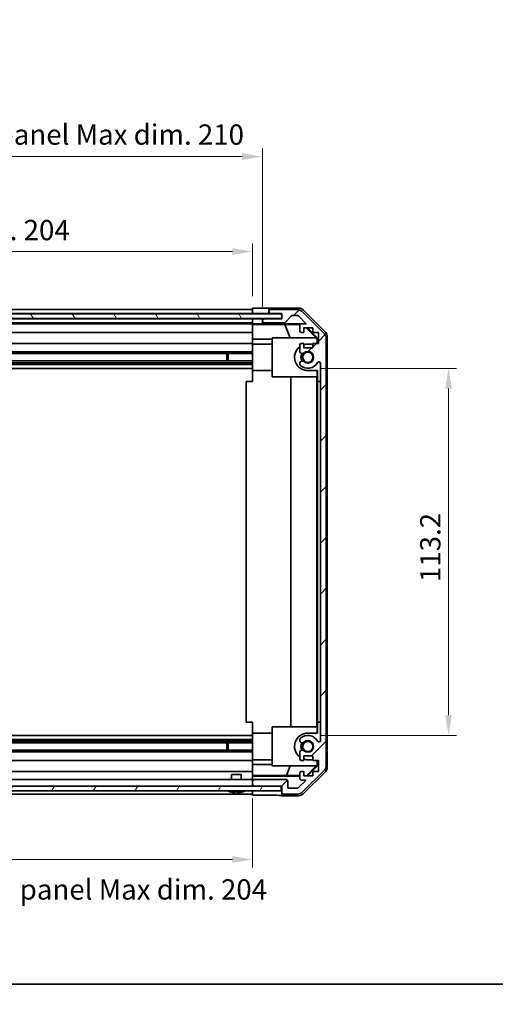
# Model space of a CAD drawing. Units: millimetres. Extents: x 36 to 5963, y 14 to 1004.
# Drawn here: x 1438 to 1585, y 14 to 317 of the extents above; entities that cross this region are included whole.
import ezdxf

# ---------------------------------------------------------------- set-up
doc = ezdxf.new("R2010")
doc.units = ezdxf.units.MM
doc.header["$LTSCALE"] = 2.5
doc.layers.get('Defpoints').update_dxf_attribs({"lineweight": 25})
for name, color, linetype, lineweight in [('Border (ISO)', 7, 'Continuous', 35), ('Dimension (ISO)', 7, 'Continuous', 18), ('Dimension (ISO) @ 1', 7, 'Continuous', 18), ('Hatch (ISO)', 1, 'Continuous', 18), ('Visible (ISO)', 7, 'Continuous', 35)]:
    doc.layers.add(name, color=color, linetype=linetype, lineweight=lineweight)
doc.styles.add('Note Text (TK)', font='txt')
doc.dimstyles.new('Default - Method 1b (TK)', dxfattribs={"dimscale": 2.5, "dimtxt": 2.5, "dimasz": 2.5, "dimexe": 1, "dimexo": 1.5, "dimgap": 1, "dimtad": 1, "dimtoh": 1, "dimrnd": 1e-08, "dimdsep": 46, "dimtxsty": 'Note Text (TK)', "dimcen": 0.09, "dimdle": 5, "dimclrd": 100, "dimclre": 100, "dimclrt": 7, "dimadec": 1, "dimazin": 1, "dimtfac": 1, "dimtmove": 0, "dimatfit": 3, "dimfxl": 1, "dimtolj": 1, "dimlwd": -1, "dimlwe": -1, "dimarcsym": 0})

# ---------------------------------------------------------------- blocks, each defined once
blk = doc.blocks.new('図面枠 tk図枠')
at = {"layer": 'Border (ISO)'}
blk.add_line((14.5, 8), (405.5, 8), dxfattribs=at)
blk = doc.blocks.new('*D102')
at = {"layer": 'Defpoints', "color": 0}
for p in [(1510.03, 245.95), (1306.03, 228.53), (1510.03, 228.45)]:
    blk.add_point(p, dxfattribs=at)
at = {"layer": 'Dimension (ISO)', "color": 100}
for p, q in [((1306.03, 232.28), (1306.03, 248.45)), ((1312.28, 245.95), (1503.78, 245.95)), ((1510.03, 232.2), (1510.03, 248.45))]:
    blk.add_line(p, q, dxfattribs=at)
for points in [[(1312.28, 246.99), (1312.28, 244.91), (1306.03, 245.95)], [(1503.78, 246.99), (1503.78, 244.91), (1510.03, 245.95)]]:
    blk.add_solid(points, dxfattribs=at)
at = {"layer": 'Dimension (ISO)', "color": 7, "insert": (1360.5, 252.57), "char_height": 6.25, "attachment_point": 4, "style": 'Note Text (TK)'}
blk.add_mtext('\\A1;有効寸法 / Max dim. 204', dxfattribs=at)
blk = doc.blocks.new('*D101')
at = {"layer": 'Defpoints', "color": 0}
for p in [(1513.03, 275.24), (1303.03, 225.18), (1513.03, 225.18)]:
    blk.add_point(p, dxfattribs=at)
at = {"layer": 'Dimension (ISO)', "color": 100}
for p, q in [((1303.03, 228.93), (1303.03, 277.74)), ((1513.03, 228.93), (1513.03, 277.74)), ((1309.28, 275.24), (1506.78, 275.24))]:
    blk.add_line(p, q, dxfattribs=at)
for points in [[(1309.28, 276.28), (1309.28, 274.2), (1303.03, 275.24)], [(1506.78, 276.28), (1506.78, 274.2), (1513.03, 275.24)]]:
    blk.add_solid(points, dxfattribs=at)
at = {"layer": 'Dimension (ISO)', "color": 7, "insert": (1308.41, 282.03), "char_height": 6.25, "attachment_point": 4, "style": 'Note Text (TK)'}
blk.add_mtext('\\A1;ハメ込みパネル有効寸法 / Slide panel Max dim. 210', dxfattribs=at)
blk = doc.blocks.new('*D100')
at = {"layer": 'Defpoints', "color": 0}
for p in [(1527.03, 209.93), (1527.03, 96.73), (1570.41, 96.73)]:
    blk.add_point(p, dxfattribs=at)
at = {"layer": 'Dimension (ISO)', "color": 100}
for p, q in [((1530.78, 209.93), (1572.91, 209.93)), ((1570.41, 203.68), (1570.41, 102.98)), ((1530.78, 96.73), (1572.91, 96.73))]:
    blk.add_line(p, q, dxfattribs=at)
for points in [[(1569.37, 203.68), (1571.45, 203.68), (1570.41, 209.93)], [(1569.37, 102.98), (1571.45, 102.98), (1570.41, 96.73)]]:
    blk.add_solid(points, dxfattribs=at)
at = {"layer": 'Dimension (ISO)', "color": 7, "insert": (1564.79, 144.03), "char_height": 6.25, "attachment_point": 4, "rotation": 90, "style": 'Note Text (TK)'}
blk.add_mtext('\\A1;113.2', dxfattribs=at)
blk = doc.blocks.new('*D99')
at = {"layer": 'Defpoints', "color": 0}
for p in [(1306.03, 81.13), (1510.03, 81.13), (1510.03, 58.48)]:
    blk.add_point(p, dxfattribs=at)
at = {"layer": 'Dimension (ISO)', "color": 100}
for p, q in [((1306.03, 77.38), (1306.03, 55.98)), ((1510.03, 77.38), (1510.03, 55.98)), ((1312.28, 58.48), (1503.78, 58.48))]:
    blk.add_line(p, q, dxfattribs=at)
for points in [[(1312.28, 59.52), (1312.28, 57.44), (1306.03, 58.48)], [(1503.78, 59.52), (1503.78, 57.44), (1510.03, 58.48)]]:
    blk.add_solid(points, dxfattribs=at)
at = {"layer": 'Dimension (ISO)', "color": 7, "insert": (1301.07, 49.23), "char_height": 6.25, "attachment_point": 4, "style": 'Note Text (TK)'}
blk.add_mtext('\\A1;ねじ止めパネル有効寸法 / Screwed panel Max dim. 204', dxfattribs=at)

msp = doc.modelspace()

# ---------------------------------------------------------------- hatches: boundary and pattern name
at = {"layer": 'Hatch (ISO)'}
h = msp.add_hatch(dxfattribs=at)
h.set_pattern_fill('ANSI31', color=256, scale=88.9, style=0)
h.set_pattern_definition([(45, (974.031, -8), (-7.85772, 7.85772), [])])
edge = h.paths.add_edge_path()
edge.add_ellipse((1515.5329, 227.5341), major_axis=(0, 0.5), ratio=1, start_angle=0, end_angle=90)
edge.add_line((1515.0329, 227.5341), (1515.0329, 227.3341))
edge.add_ellipse((1515.5329, 227.3341), major_axis=(-0.5, 0), ratio=1, start_angle=0, end_angle=90)
edge.add_line((1515.5329, 226.8341), (1519.0329, 226.8341))
edge.add_line((1519.0329, 226.8341), (1519.0329, 225.1841))
edge.add_line((1519.0329, 225.1841), (1513.5329, 225.1841))
edge.add_ellipse((1513.5329, 224.6841), major_axis=(0, 0.5), ratio=1, start_angle=0, end_angle=90)
edge.add_line((1513.0329, 224.6841), (1513.0329, 224.4841))
edge.add_ellipse((1513.5329, 224.4841), major_axis=(-0.5, 0), ratio=1, start_angle=0, end_angle=90)
edge.add_line((1513.5329, 223.9841), (1519.8084, 223.9841))
edge.add_ellipse((1519.8084, 224.4841), major_axis=(0, -0.5), ratio=1, start_angle=0, end_angle=48.366461)
edge.add_line((1520.1821, 224.1519), (1521.8837, 226.0663))
edge.add_ellipse((1522.2575, 225.7341), major_axis=(-0.3737, 0.3322), ratio=1, start_angle=311.633539, end_angle=360, ccw=False)
edge.add_line((1522.2575, 226.2341), (1523.7802, 226.2341))
edge.add_ellipse((1523.7802, 225.7341), major_axis=(0, 0.5), ratio=1, start_angle=315, end_angle=360, ccw=False)
edge.add_line((1524.1338, 226.0876), (1526.5373, 223.6841))
edge.add_line((1526.5373, 223.6841), (1525.0329, 223.6841))
edge.add_ellipse((1525.0329, 223.1841), major_axis=(0, 0.5), ratio=1, start_angle=0, end_angle=90)
edge.add_line((1524.5329, 223.1841), (1524.5329, 221.5341))
edge.add_ellipse((1525.0329, 221.5341), major_axis=(-0.5, 0), ratio=1, start_angle=0, end_angle=90)
edge.add_line((1525.0329, 221.0341), (1525.7829, 221.0341))
edge.add_line((1525.7829, 221.0341), (1525.7829, 222.4341))
edge.add_line((1525.7829, 222.4341), (1528.5829, 222.4341))
edge.add_line((1528.5829, 222.4341), (1528.5829, 221.0341))
edge.add_line((1528.5829, 221.0341), (1530.2829, 221.0341))
edge.add_line((1530.2829, 221.0341), (1530.2829, 217.6341))
edge.add_line((1530.2829, 217.6341), (1528.5829, 217.6341))
edge.add_line((1528.5829, 217.6341), (1528.5829, 216.2341))
edge.add_line((1528.5829, 216.2341), (1525.7829, 216.2341))
edge.add_line((1525.7829, 216.2341), (1525.7829, 217.6341))
edge.add_line((1525.7829, 217.6341), (1525.0329, 217.6341))
edge.add_ellipse((1525.0329, 217.1341), major_axis=(0, 0.5), ratio=1, start_angle=0, end_angle=90)
edge.add_line((1524.5329, 217.1341), (1524.5329, 215.0068))
edge.add_ellipse((1525.2905, 215.2638), major_axis=(-0.7576, -0.2571), ratio=1, start_angle=0, end_angle=113.335886)
edge.add_ellipse((1527.0329, 213.3341), major_axis=(-1.2063, 1.336), ratio=1, start_angle=95.840426, end_angle=360, ccw=False)
edge.add_ellipse((1525.2905, 211.4043), major_axis=(0.5361, 0.5938), ratio=1, start_angle=0, end_angle=113.335886)
edge.add_line((1524.5329, 211.6614), (1524.5329, 211.1473))
edge.add_ellipse((1525.2905, 211.4043), major_axis=(-0.7576, -0.2571), ratio=1, start_angle=0, end_angle=29.176312)
edge.add_ellipse((1527.0329, 213.3341), major_axis=(-2.2786, -2.5235), ratio=1, start_angle=0, end_angle=103.281342)
edge.add_ellipse((1530.4423, 211.4599), major_axis=(-0.4299, 0.2363), ratio=1, start_angle=208.798445, end_angle=360, ccw=False)
edge.add_line((1530.9329, 211.4599), (1530.9329, 95.2083))
edge.add_ellipse((1530.4423, 95.2083), major_axis=(0.4906, 0), ratio=1, start_angle=208.798445, end_angle=360, ccw=False)
edge.add_ellipse((1527.0329, 93.3341), major_axis=(2.9795, 1.6379), ratio=1, start_angle=0, end_angle=103.281342)
edge.add_ellipse((1525.2905, 95.2638), major_axis=(-0.5361, 0.5938), ratio=1, start_angle=0, end_angle=29.176312)
edge.add_line((1524.5329, 95.5209), (1524.5329, 95.0068))
edge.add_ellipse((1525.2905, 95.2638), major_axis=(-0.7576, -0.2571), ratio=1, start_angle=0, end_angle=113.335886)
edge.add_ellipse((1527.0329, 93.3341), major_axis=(-1.2063, 1.336), ratio=1, start_angle=95.840426, end_angle=360, ccw=False)
edge.add_ellipse((1525.2905, 91.4043), major_axis=(0.5361, 0.5938), ratio=1, start_angle=0, end_angle=113.335886)
edge.add_line((1524.5329, 91.6614), (1524.5329, 89.5341))
edge.add_ellipse((1525.0329, 89.5341), major_axis=(-0.5, 0), ratio=1, start_angle=0, end_angle=90)
edge.add_line((1525.0329, 89.0341), (1525.7829, 89.0341))
edge.add_line((1525.7829, 89.0341), (1525.7829, 90.4341))
edge.add_line((1525.7829, 90.4341), (1528.5829, 90.4341))
edge.add_line((1528.5829, 90.4341), (1528.5829, 89.0341))
edge.add_line((1528.5829, 89.0341), (1530.2829, 89.0341))
edge.add_line((1530.2829, 89.0341), (1530.2829, 85.6341))
edge.add_line((1530.2829, 85.6341), (1528.5829, 85.6341))
edge.add_line((1528.5829, 85.6341), (1528.5829, 84.2341))
edge.add_line((1528.5829, 84.2341), (1525.7829, 84.2341))
edge.add_line((1525.7829, 84.2341), (1525.7829, 85.6341))
edge.add_line((1525.7829, 85.6341), (1525.0329, 85.6341))
edge.add_ellipse((1525.0329, 85.1341), major_axis=(0, 0.5), ratio=1, start_angle=0, end_angle=90)
edge.add_line((1524.5329, 85.1341), (1524.5329, 83.4841))
edge.add_ellipse((1525.0329, 83.4841), major_axis=(-0.5, 0), ratio=1, start_angle=0, end_angle=90)
edge.add_line((1525.0329, 82.9841), (1526.5373, 82.9841))
edge.add_line((1526.5373, 82.9841), (1523.9873, 80.4341))
edge.add_line((1523.9873, 80.4341), (1520.8329, 80.4341))
edge.add_line((1520.8329, 80.4341), (1520.8329, 82.6341))
edge.add_ellipse((1520.3329, 82.6341), major_axis=(0.5, 0), ratio=1, start_angle=0, end_angle=90)
edge.add_line((1520.3329, 83.1341), (1510.5329, 83.1341))
edge.add_ellipse((1510.5329, 82.6341), major_axis=(0, 0.5), ratio=1, start_angle=0, end_angle=90)
edge.add_line((1510.0329, 82.6341), (1510.0329, 81.6341))
edge.add_ellipse((1510.5329, 81.6341), major_axis=(-0.5, 0), ratio=1, start_angle=0, end_angle=90)
edge.add_line((1510.5329, 81.1341), (1518.7829, 81.1341))
edge.add_line((1518.7829, 81.1341), (1519.0329, 81.1341))
edge.add_line((1519.0329, 81.1341), (1519.0329, 79.1341))
edge.add_ellipse((1519.5329, 79.1341), major_axis=(-0.5, 0), ratio=1, start_angle=0, end_angle=90)
edge.add_line((1519.5329, 78.6341), (1523.9045, 78.6341))
edge.add_ellipse((1523.9045, 80.6341), major_axis=(0, -2), ratio=1, start_angle=0, end_angle=45)
edge.add_line((1525.3187, 79.2199), (1532.1471, 86.0483))
edge.add_ellipse((1530.7329, 87.4625), major_axis=(1.4142, -1.4142), ratio=1, start_angle=0, end_angle=45)
edge.add_line((1532.7329, 87.4625), (1532.7329, 219.2057))
edge.add_ellipse((1530.7329, 219.2057), major_axis=(2, 0), ratio=1, start_angle=0, end_angle=45)
edge.add_line((1532.1471, 220.6199), (1525.3187, 227.4483))
edge.add_ellipse((1523.9045, 226.0341), major_axis=(1.4142, 1.4142), ratio=1, start_angle=0, end_angle=45)
edge.add_line((1523.9045, 228.0341), (1515.5329, 228.0341))
h = msp.add_hatch(dxfattribs=at)
h.set_pattern_fill('ANSI31', color=256, scale=88.9, angle=75.000175, style=0)
h.set_pattern_definition([(120.0002, (974.031, -8), (-9.6237, -5.55628), [])])
h.paths.add_polyline_path([(1518.9829, 225.2591), (1518.9829, 226.7591), (1297.0829, 226.7591), (1297.0829, 225.2591)])
h = msp.add_hatch(dxfattribs=at)
h.set_pattern_fill('ANSI31', color=256, scale=88.9, angle=14.999978, style=0)
h.set_pattern_definition([(60, (974.031, -8), (-9.6237, 5.55625), [])])
h.paths.add_polyline_path([(1297.2829, 81.1341), (1297.2829, 79.6341), (1518.7829, 79.6341), (1518.7829, 81.1341), (1510.5329, 81.1341), (1305.5329, 81.1341)])

# ---------------------------------------------------------------- linework, layer by layer
at = {"layer": 'Visible (ISO)'}
for p, q in [((1510.0329, 228.0341), (1306.0329, 228.0341)), ((1510.0329, 226.8341), (1510.0329, 228.4468)), ((1510.0329, 228.4468), (1513.0329, 228.4468)), ((1515.0329, 228.5341), (1524.2033, 228.5341)), ((1515.0329, 228.5341), (1515.0329, 227.5341)), ((1523.9045, 228.0341), (1515.5329, 228.0341)), ((1525.6174, 227.9484), (1532.4473, 221.1185)), ((1518.9829, 226.7591), (1297.0829, 226.7591)), ((1297.0829, 225.2591), (1518.9829, 225.2591)), ((1306.0329, 226.8341), (1510.0329, 226.8341)), ((1510.0329, 225.1841), (1306.0329, 225.1841)), ((1510.0329, 227.3341), (1510.0329, 227.5341)), ((1510.0329, 226.7591), (1510.0329, 226.8341)), ((1510.0329, 226.7591), (1510.0329, 226.8341)), ((1513.0329, 226.8341), (1510.0329, 226.8341)), ((1510.0329, 225.1841), (1510.0329, 225.2591)), ((1510.0329, 225.1841), (1510.0329, 225.2591)), ((1510.0329, 223.631), (1510.0329, 225.1841)), ((1510.0329, 225.1841), (1511.0329, 225.1841)), ((1511.0329, 225.1841), (1513.0329, 225.1841)), ((1515.0329, 226.8341), (1513.0329, 226.8341)), ((1513.5329, 225.1841), (1513.0329, 225.1841)), ((1513.0329, 225.1841), (1513.0329, 224.6841)), ((1519.0329, 225.1841), (1513.5329, 225.1841)), ((1515.0329, 227.5341), (1515.0329, 227.3341)), ((1515.0329, 227.3341), (1515.0329, 226.8341)), ((1515.0329, 226.8341), (1515.5329, 226.8341)), ((1515.5329, 226.8341), (1519.0329, 226.8341)), ((1518.9829, 225.2591), (1518.9829, 226.7591)), ((1519.0329, 226.8341), (1519.0329, 225.1841)), ((1520.1821, 224.1519), (1521.8837, 226.0663)), ((1522.2575, 226.2341), (1523.7802, 226.2341)), ((1524.1338, 226.0876), (1526.5373, 223.6841)), ((1532.1471, 220.6199), (1525.3187, 227.4483)), ((1306.0329, 223.9841), (1510.0329, 223.9841)), ((1510.0329, 223.6841), (1306.0329, 223.6841)), ((1510.0329, 224.4841), (1510.0329, 224.6841)), ((1510.0329, 223.4291), (1510.0329, 223.631)), ((1511.0329, 223.631), (1510.0329, 223.631)), ((1510.0329, 223.4291), (1510.0329, 223.1841)), ((1510.0329, 223.4115), (1519.9704, 223.4115)), ((1510.0329, 221.5341), (1510.0329, 223.1841)), ((1513.0329, 224.6841), (1513.0329, 224.4841)), ((1513.0329, 224.4841), (1513.0329, 223.6833)), ((1513.0329, 223.6833), (1525.0057, 223.6833)), ((1513.0329, 223.6833), (1513.0329, 223.6659)), ((1513.5329, 223.9841), (1519.8084, 223.9841)), ((1519.9704, 223.4115), (1524.6398, 223.493)), ((1519.9704, 223.4115), (1521.6301, 219.3341)), ((1524.5329, 223.1841), (1524.5329, 221.5341)), ((1526.5373, 223.6841), (1525.0329, 223.6841)), ((1525.7829, 221.0341), (1525.7829, 222.4341)), ((1525.7829, 222.4341), (1528.5829, 222.4341)), ((1526.5202, 222.4341), (1529.575, 219.3341)), ((1526.8878, 222.4341), (1530.0325, 219.2894)), ((1528.5829, 222.4341), (1528.5829, 221.0341)), ((1306.0329, 221.0341), (1510.0329, 221.0341)), ((1510.0329, 221.5341), (1510.0329, 221.0341)), ((1510.0329, 218.9053), (1510.0329, 221.0341)), ((1510.0329, 217.6341), (1510.0329, 218.9053)), ((1516.0329, 218.9053), (1510.0329, 218.9053)), ((1516.0329, 219.3341), (1529.7783, 219.3341)), ((1516.0329, 207.3341), (1516.0329, 219.3341)), ((1525.0329, 221.0341), (1525.7829, 221.0341)), ((1528.5829, 221.0341), (1530.2829, 221.0341)), ((1529.9277, 219.1847), (1529.7783, 219.3341)), ((1530.0325, 219.2894), (1529.9277, 219.1847)), ((1529.9277, 217.6341), (1529.9277, 219.1847)), ((1530.0325, 219.2894), (1530.0325, 217.6341)), ((1530.2829, 221.0341), (1530.2829, 217.6341)), ((1532.7329, 87.4625), (1532.7329, 219.2057)), ((1533.0329, 219.7045), (1533.0329, 86.9637)), ((1510.0329, 217.6341), (1306.0329, 217.6341)), ((1510.0329, 217.6341), (1510.0329, 217.1341)), ((1516.0329, 217.4341), (1510.0329, 217.4341)), ((1510.0329, 216.5837), (1510.0329, 217.1341)), ((1510.0329, 209.2341), (1510.0329, 216.5837)), ((1524.5329, 217.1341), (1524.5329, 215.0068)), ((1525.7829, 217.6341), (1525.0329, 217.6341)), ((1525.7829, 216.2341), (1525.7829, 217.6341)), ((1528.5829, 216.2341), (1525.7829, 216.2341)), ((1527.0325, 217.4341), (1528.5829, 217.4341)), ((1530.2829, 217.6341), (1528.5829, 217.6341)), ((1528.5829, 217.6341), (1528.5829, 216.2341)), ((1306.0329, 215.0068), (1510.0329, 215.0068)), ((1306.0329, 214.4638), (1510.0329, 214.4638)), ((1502.0329, 212.2043), (1502.0329, 214.4638)), ((1502.4624, 214.4638), (1502.4624, 212.2043)), ((1306.0329, 212.2043), (1510.0329, 212.2043)), ((1306.0329, 211.6614), (1510.0329, 211.6614)), ((1306.0329, 211.1473), (1510.0329, 211.1473)), ((1306.0329, 209.9341), (1510.0329, 209.9341)), ((1524.5329, 211.6614), (1524.5329, 211.1473)), ((1530.9329, 211.4599), (1530.9329, 95.2083)), ((1510.0329, 205.8341), (1510.0329, 209.2341)), ((1516.0329, 209.2341), (1510.0329, 209.2341)), ((1529.9277, 207.3341), (1516.0329, 207.3341)), ((1521.7903, 99.3341), (1521.7903, 207.3341)), ((1530.0325, 209.2341), (1527.0325, 209.2341)), ((1529.8236, 207.3341), (1529.8236, 99.3341)), ((1529.9277, 207.3341), (1529.9277, 209.2341)), ((1530.0325, 209.2341), (1530.0325, 205.8341)), ((1510.0329, 205.8341), (1508.0329, 205.8341)), ((1508.0329, 205.8341), (1508.0329, 100.8341)), ((1530.0325, 205.8341), (1530.0674, 205.8341)), ((1530.0674, 205.8341), (1530.9329, 205.8341)), ((1530.0674, 205.8341), (1530.0674, 100.8341)), ((1510.0329, 100.8341), (1508.0329, 100.8341)), ((1510.0329, 97.4341), (1510.0329, 100.8341)), ((1530.0674, 100.8341), (1530.0325, 100.8341)), ((1530.0325, 100.8341), (1530.0325, 97.4341)), ((1530.0674, 100.8341), (1530.9329, 100.8341)), ((1510.0329, 90.0845), (1510.0329, 97.4341)), ((1516.0329, 97.4341), (1510.0329, 97.4341)), ((1516.0329, 87.3341), (1516.0329, 99.3341)), ((1516.0329, 99.3341), (1529.9277, 99.3341)), ((1527.0325, 97.4341), (1530.0325, 97.4341)), ((1529.9277, 97.4341), (1529.9277, 99.3341)), ((1306.0329, 96.7341), (1510.0329, 96.7341)), ((1306.0329, 95.5209), (1510.0329, 95.5209)), ((1306.0329, 95.0068), (1510.0329, 95.0068)), ((1306.0329, 94.4638), (1510.0329, 94.4638)), ((1502.0329, 92.2043), (1502.0329, 94.4638)), ((1502.4624, 94.4638), (1502.4624, 92.2043)), ((1524.5329, 95.5209), (1524.5329, 95.0068)), ((1306.0329, 92.2043), (1510.0329, 92.2043)), ((1306.0329, 91.6614), (1510.0329, 91.6614)), ((1524.5329, 91.6614), (1524.5329, 89.5341)), ((1306.0329, 89.0341), (1510.0329, 89.0341)), ((1510.0329, 89.5341), (1510.0329, 90.0845)), ((1510.0329, 89.5341), (1510.0329, 89.0341)), ((1516.0329, 89.2341), (1510.0329, 89.2341)), ((1510.0329, 87.7629), (1510.0329, 89.0341)), ((1525.0329, 89.0341), (1525.7829, 89.0341)), ((1525.7829, 89.0341), (1525.7829, 90.4341)), ((1525.7829, 90.4341), (1528.5829, 90.4341)), ((1528.5829, 89.2341), (1527.0325, 89.2341)), ((1528.5829, 90.4341), (1528.5829, 89.0341)), ((1528.5829, 89.0341), (1530.2829, 89.0341)), ((1529.9277, 87.4835), (1529.9277, 89.0341)), ((1530.0325, 89.0341), (1530.0325, 87.3788)), ((1530.2829, 89.0341), (1530.2829, 85.6341)), ((1510.0329, 85.6341), (1306.0329, 85.6341)), ((1510.0329, 85.6341), (1510.0329, 87.7629)), ((1510.0329, 87.7629), (1516.0329, 87.7629)), ((1510.0329, 85.6341), (1510.0329, 85.1341)), ((1510.0329, 84.3881), (1510.0329, 85.1341)), ((1529.7783, 87.3341), (1516.0329, 87.3341)), ((1520.4467, 84.4269), (1521.6301, 87.3341)), ((1524.5329, 85.1341), (1524.5329, 83.4841)), ((1525.7829, 85.6341), (1525.0329, 85.6341)), ((1525.3187, 79.2199), (1532.1471, 86.0483)), ((1532.4473, 85.5496), (1525.6174, 78.7197)), ((1525.7829, 84.2341), (1525.7829, 85.6341)), ((1529.575, 87.3341), (1526.6043, 84.3194)), ((1530.0325, 87.3788), (1526.8878, 84.2341)), ((1530.2829, 85.6341), (1528.5829, 85.6341)), ((1528.5829, 85.6341), (1528.5829, 84.2341)), ((1529.7783, 87.3341), (1529.9277, 87.4835)), ((1529.9277, 87.4835), (1530.0325, 87.3788)), ((1510.0329, 83.1341), (1306.0329, 83.1341)), ((1503.5329, 84.6341), (1506.533, 84.6341)), ((1503.5329, 83.1341), (1503.5329, 84.6341)), ((1506.533, 83.1341), (1506.533, 84.6341)), ((1520.4467, 84.4269), (1510.0329, 84.4269)), ((1510.0329, 84.135), (1510.0329, 84.3881)), ((1524.5329, 84.135), (1510.0329, 84.135)), ((1510.0329, 84.135), (1510.0329, 82.6341)), ((1510.0329, 82.6341), (1510.0329, 81.6341)), ((1520.3329, 83.1341), (1510.5329, 83.1341)), ((1524.5329, 84.3556), (1520.4467, 84.4269)), ((1520.8329, 80.4341), (1520.8329, 82.6341)), ((1526.5373, 82.9841), (1523.9873, 80.4341)), ((1525.0329, 82.9841), (1526.5373, 82.9841)), ((1526.6043, 84.3194), (1525.7829, 84.3337)), ((1528.5829, 84.2341), (1525.7829, 84.2341)), ((1526.6896, 84.2341), (1526.6043, 84.3194)), ((1518.7829, 81.1341), (1297.2829, 81.1341)), ((1297.2829, 79.6341), (1518.7829, 79.6341)), ((1503.3011, 79.2914), (1503.3006, 79.2861)), ((1504.7511, 79.2914), (1504.7349, 79.1066)), ((1505.3309, 79.1066), (1505.3148, 79.2914)), ((1506.7652, 79.2861), (1506.7648, 79.2914)), ((1510.0329, 81.6341), (1510.0329, 81.1341)), ((1510.0329, 79.1341), (1510.0329, 79.6341)), ((1510.0329, 78.2912), (1510.0329, 79.6341)), ((1510.5329, 81.1341), (1519.0329, 81.1341)), ((1518.7829, 79.6341), (1518.7829, 81.1341)), ((1519.0329, 81.1341), (1519.0329, 79.1341)), ((1519.0329, 79.1341), (1519.0329, 78.1341)), ((1523.9873, 80.4341), (1520.8329, 80.4341)), ((1306.0329, 78.6341), (1510.0329, 78.6341)), ((1514.0329, 78.2912), (1510.0329, 78.2912)), ((1519.0329, 78.1341), (1524.2033, 78.1341)), ((1519.5329, 78.6341), (1523.9045, 78.6341))]:
    msp.add_line(p, q, dxfattribs=at)
for centre in [(1527.0325, 213.3341), (1527.0325, 93.3341)]:
    msp.add_circle(centre, 1.5706, dxfattribs=at)
for centre, radius, start, end in [((1515.5329, 227.5341), 0.5, 90, 180), ((1523.9045, 226.0341), 2, 45, 90), ((1513.5329, 224.6841), 0.5, 90, 180), ((1515.5329, 227.3341), 0.5, 180, 270), ((1522.2575, 225.7341), 0.5, 90, 138.366461), ((1523.7802, 225.7341), 0.5, 45, 90), ((1513.5329, 224.4841), 0.5, 180, 270), ((1519.8084, 224.4841), 0.5, 270, 318.366461), ((1525.0329, 223.1841), 0.5, 90, 180), ((1525.0329, 221.5341), 0.5, 180, 270), ((1530.7329, 219.2057), 2, 0, 45), ((1527.0325, 213.3341), 4.1, 127.563812, 270), ((1525.0329, 217.1341), 0.5, 90, 180), ((1527.0325, 213.3341), 4.1, 90, 107.744122), ((1525.2905, 215.2638), 0.8, 198.743901, 312.079787), ((1527.0325, 213.3341), 2.1, 147.438171, 212.561829), ((1527.0325, 213.3341), 2, 145.407247, 214.592753), ((1527.0329, 213.3341), 1.8, 227.920213, 132.079787), ((1525.2905, 211.4043), 0.8, 47.920213, 161.256099), ((1525.2905, 211.4043), 0.8, 198.743901, 227.920213), ((1527.0329, 213.3341), 3.4, 227.920213, 331.201555), ((1530.4423, 211.4599), 0.4906, 0, 151.201555), ((1527.0325, 93.3341), 4.1, 90, 232.436188), ((1525.2905, 95.2638), 0.8, 132.079787, 161.256099), ((1525.2905, 95.2638), 0.8, 198.743901, 312.079787), ((1527.0329, 93.3341), 3.4, 28.798445, 132.079787), ((1527.0325, 93.3341), 2.1, 147.438171, 212.561829), ((1527.0325, 93.3341), 2, 145.407247, 214.592753), ((1527.0329, 93.3341), 1.8, 227.920213, 132.079787), ((1530.4423, 95.2083), 0.4906, 208.798445, 0), ((1525.2905, 91.4043), 0.8, 47.920213, 161.256099), ((1525.0329, 89.5341), 0.5, 180, 270), ((1527.0325, 93.3341), 4.1, 252.255878, 270), ((1525.0329, 85.1341), 0.5, 90, 180), ((1530.7329, 87.4625), 2, 315, 0), ((1510.5329, 82.6341), 0.5, 90, 180), ((1520.3329, 82.6341), 0.5, 0, 90), ((1525.0329, 83.4841), 0.5, 180, 270), ((1502.2598, 79.6241), 0.01, 90, 248.360479), ((1505.0329, 86.6142), 7.5301, 248.360479, 256.699773), ((1505.0329, 86.6142), 7.5301, 283.300227, 291.639521), ((1507.8061, 79.6241), 0.01, 291.639521, 90), ((1510.5329, 81.6341), 0.5, 180, 270), ((1519.5329, 79.1341), 0.5, 180, 270), ((1523.9045, 80.6341), 2, 270, 315)]:
    msp.add_arc(centre, radius, start, end, dxfattribs=at)
for centre, major_axis, ratio, start_param, end_param in [((1513.0329, 228.4817), (2, 0), 0.01745506, 4.71238898, 6.28318531), ((1524.2027, 226.5338), (1.4146, 1.4146), 0.99969546, 0, 0.78524587), ((1511.0329, 223.6659), (-2, 0), 0.01745506, 1.57079633, 3.14159265), ((1531.0326, 219.7039), (1.4146, 1.4146), 0.99969546, 5.49793944, 6.28318531), ((1531.0326, 86.9643), (1.4146, -1.4146), 0.99969546, 0, 0.78524587), ((1505.0329, 86.583), (7.5216, 0), 0.9961947, 4.48005296, 4.64586493), ((1505.0329, 86.7089), (7.4512, 0), 0.9961947, 4.67455203, 4.75022593), ((1505.0329, 86.583), (7.5216, 0), 0.9961947, 4.77891303, 4.944725), ((1514.0329, 78.2039), (5, 0), 0.01745506, 0, 1.57079633), ((1524.2027, 80.1344), (1.4146, -1.4146), 0.99969546, 5.49793944, 6.28318531)]:
    msp.add_ellipse(centre, major_axis=major_axis, ratio=ratio, start_param=start_param, end_param=end_param, dxfattribs=at)
for points in [[(1504.5329, 79.1066), (1504.5582, 79.1049), (1504.5852, 79.1035), (1504.6348, 79.1016), (1504.6575, 79.1011), (1504.6933, 79.1011), (1504.7089, 79.1016), (1504.7296, 79.1035), (1504.7347, 79.1049), (1504.7349, 79.1066)], [(1505.3309, 79.1066), (1505.3311, 79.1049), (1505.3363, 79.1035), (1505.357, 79.1016), (1505.3725, 79.1011), (1505.4084, 79.1011), (1505.431, 79.1016), (1505.4807, 79.1035), (1505.5076, 79.1049), (1505.5329, 79.1066)]]:
    msp.add_open_spline(points, degree=3, knots=[0.0307191633, 0.0307191633, 0.0307191633, 0.0307191633, 0.0383195288, 0.0383195288, 0.0459198942, 0.0459198942, 0.0535202597, 0.0535202597, 0.0611206252, 0.0611206252, 0.0611206252, 0.0611206252], dxfattribs=at)

# ---------------------------------------------------------------- block references
at = {"xscale": 3.5, "yscale": 3.5, "zscale": 3.5}
msp.add_blockref('図面枠 tk図枠', (974.0311, -8), dxfattribs=at)

# ---------------------------------------------------------------- dimensions: what is measured, and where the dimension line sits
at = {"layer": 'Dimension (ISO) @ 1', "color": 100}
for base, p1, p2, text, override, picture, middle in [((1513.0329, 275.2369), (1303.0329, 225.1841), (1513.0329, 225.1841), 'ハメ込みパネル有効寸法 / Slide panel Max dim. <>', {"dimscale": 1, "dimtxt": 6.25, "dimasz": 6.25, "dimexe": 2.5, "dimexo": 3.75, "dimgap": 2.5, "dimtoh": 0, "dimdec": 2, "dimcen": 0.225, "dimtp": 0, "dimtm": 0, "dimtdec": 2, "dimtix": 0, "dimtofl": 0, "dimtmove": 0, "dimatfit": 1}, '*D101', (1408.0329, 275.2369)), ((1510.0329, 245.9468), (1306.0329, 228.5341), (1510.0329, 228.4468), '有効寸法 / Max dim. <>', {"dimscale": 1, "dimtxt": 6.25, "dimasz": 6.25, "dimexe": 2.5, "dimexo": 3.75, "dimgap": 2.5, "dimtoh": 0, "dimdec": 2, "dimcen": 0.225, "dimtp": 0, "dimtm": 0, "dimtdec": 2, "dimtix": 0, "dimtofl": 0, "dimtmove": 0, "dimatfit": 1}, '*D102', (1408.0329, 245.9468)), ((1510.0329, 58.4781), (1306.0329, 81.1341), (1510.0329, 81.1341), 'ねじ止めパネル有効寸法 / Screwed panel Max dim. <>', {"dimscale": 1, "dimtxt": 6.25, "dimasz": 6.25, "dimexe": 2.5, "dimexo": 3.75, "dimgap": 2.5, "dimtoh": 0, "dimcen": 0.225, "dimtix": 0, "dimtofl": 0, "dimtmove": 2, "dimatfit": 1}, '*D99', (1408.0329, 49.2321))]:
    dim = msp.add_linear_dim(base=base, p1=p1, p2=p2, angle=180, text=text, dimstyle='Default - Method 1b (TK)', override=override, dxfattribs=at)
    dim.commit()
    dim.dimension.update_dxf_attribs({"geometry": picture, "text_midpoint": middle, "dimtype": 128})
dim = msp.add_linear_dim(base=(1570.4118, 96.7341), p1=(1527.0329, 209.9341), p2=(1527.0329, 96.7341), angle=90, dimstyle='Default - Method 1b (TK)', override={"dimscale": 1, "dimtxt": 6.25, "dimasz": 6.25, "dimexe": 2.5, "dimexo": 3.75, "dimgap": 2.5, "dimtoh": 0, "dimdec": 2, "dimcen": 0.225, "dimtp": 0, "dimtm": 0, "dimtdec": 2, "dimtix": 0, "dimtofl": 0, "dimtmove": 0, "dimatfit": 1}, dxfattribs=at)
dim.commit()
dim.dimension.update_dxf_attribs({"geometry": '*D100', "text_midpoint": (1570.4118, 153.3341), "dimtype": 128})

doc.saveas('drawing.dxf')
